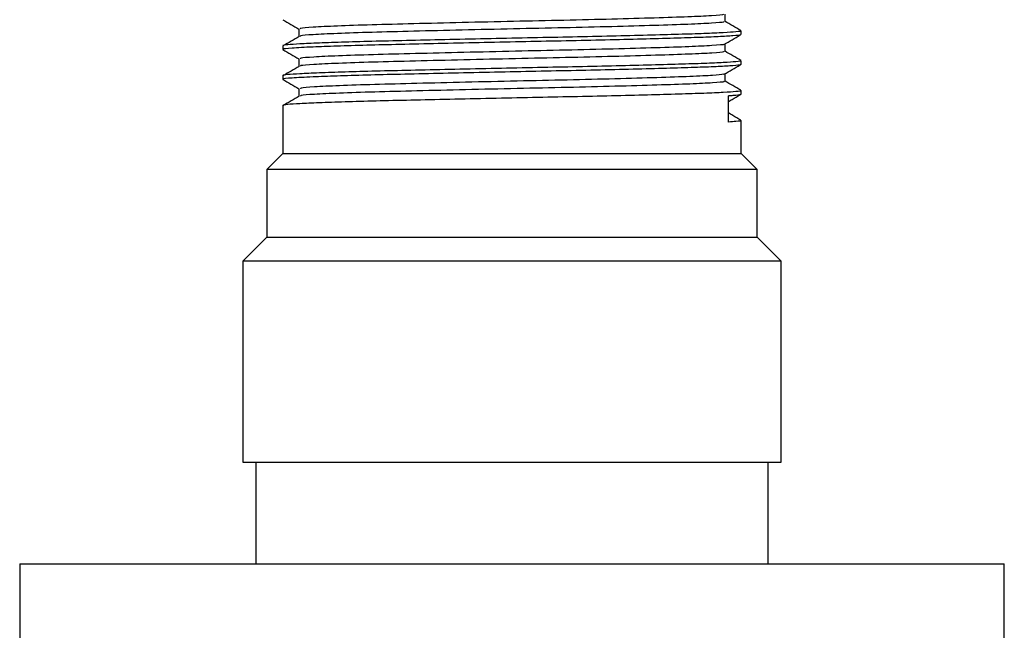
# Model space of a CAD drawing. Units: millimetres. Extents: x 5 to 745, y 5 to 745.
# Drawn here: x 350 to 399, y 559 to 589 of the extents above; entities that cross this region are included whole.
import ezdxf

# ---------------------------------------------------------------- set-up
doc = ezdxf.new("R2010")
doc.units = ezdxf.units.MM

msp = doc.modelspace()

# ---------------------------------------------------------------- linework, layer by layer
at = {"color": 7, "linetype": 'Continuous', "lineweight": 25}
for p, q in [((385.853, 588.654), (385.853, 588.841)), ((362.853, 588.092), (362.853, 587.904)), ((385.853, 587.154), (385.853, 587.341)), ((362.853, 586.592), (362.853, 586.404)), ((385.213, 584.26), (385.213, 585.572)), ((385.853, 585.654), (385.853, 585.841)), ((362.853, 585.092), (362.853, 582.673)), ((385.853, 582.673), (385.853, 584.341)), ((362.853, 582.673), (362.053, 581.873)), ((362.853, 582.673), (385.853, 582.673)), ((386.653, 581.873), (385.853, 582.673)), ((362.053, 581.873), (362.053, 578.473)), ((386.653, 581.873), (362.053, 581.873)), ((386.653, 578.473), (386.653, 581.873)), ((362.053, 578.473), (360.853, 577.273)), ((362.053, 578.473), (386.653, 578.473)), ((387.853, 577.273), (386.653, 578.473)), ((360.853, 577.273), (360.853, 567.173)), ((387.853, 577.273), (360.853, 577.273)), ((387.853, 567.173), (387.853, 577.273)), ((360.853, 567.173), (387.853, 567.173)), ((361.503, 567.173), (361.503, 562.073)), ((387.203, 562.073), (387.203, 567.173)), ((349.653, 562.073), (349.653, 552.373)), ((349.653, 562.073), (399.053, 562.073)), ((399.053, 552.373), (399.053, 562.073))]:
    msp.add_line(p, q, dxfattribs=at)
for points, knots in [([(362.856, 589.399), (362.991, 589.32), (363.261, 589.165), (363.531, 589.009), (363.665, 588.931)], [0, 0, 0, 0, 0.501436, 1, 1, 1, 1]), ([(384.969, 589.661), (384.969, 589.66), (384.98, 589.639), (384.417, 589.597), (383.273, 589.541), (381.548, 589.485), (379.417, 589.425), (376.991, 589.367), (374.417, 589.313), (371.833, 589.253), (369.397, 589.194), (367.254, 589.14), (365.508, 589.081), (364.31, 589.021), (363.695, 588.975), (363.73, 588.946), (363.743, 588.935)], [0, 0, 0, 0, 0.005386, 0.085688, 0.164502, 0.243374, 0.323683, 0.403089, 0.481456, 0.561618, 0.641475, 0.71967, 0.799534, 0.879692, 0.958051, 1, 1, 1, 1]), ([(385.041, 589.311), (385.041, 589.373), (385.041, 589.498), (385.041, 589.623), (385.041, 589.686)], [0, 0, 0, 0, 0.500883, 1, 1, 1, 1]), ([(363.665, 588.936), (363.665, 588.873), (363.665, 588.748), (363.665, 588.623), (363.665, 588.561)], [0, 0, 0, 0, 0.499117, 1, 1, 1, 1]), ([(384.963, 589.311), (384.98, 589.301), (385.03, 589.272), (384.439, 589.222), (383.267, 589.166), (381.549, 589.11), (379.416, 589.05), (376.991, 588.992), (374.417, 588.938), (371.833, 588.878), (369.397, 588.819), (367.254, 588.765), (365.508, 588.706), (364.31, 588.646), (363.695, 588.6), (363.73, 588.571), (363.743, 588.561)], [0, 0, 0, 0, 0.037632, 0.115335, 0.191598, 0.267917, 0.345626, 0.422462, 0.498292, 0.57586, 0.653131, 0.728795, 0.806074, 0.883637, 0.95946, 1, 1, 1, 1]), ([(385.838, 588.854), (385.702, 588.932), (385.437, 589.086), (385.171, 589.239), (385.041, 589.314)], [0, 0, 0, 0, 0.510423, 1, 1, 1, 1]), ([(385.825, 588.841), (385.834, 588.839), (385.892, 588.822), (385.628, 588.789), (385.02, 588.745), (384.037, 588.702), (382.751, 588.661), (381.18, 588.617), (379.376, 588.572), (377.422, 588.529), (375.377, 588.488), (373.289, 588.444), (371.22, 588.4), (369.266, 588.355), (367.489, 588.315), (365.93, 588.272), (364.636, 588.227), (363.656, 588.183), (363.064, 588.14), (362.818, 588.111), (362.869, 588.094), (362.876, 588.092)], [0, 0, 0, 0, 0.010427, 0.068662, 0.126836, 0.183997, 0.240849, 0.298884, 0.357188, 0.414795, 0.47141, 0.529137, 0.587459, 0.645408, 0.702145, 0.759459, 0.817687, 0.87587, 0.93334, 0.990503, 1, 1, 1, 1]), ([(385.806, 588.654), (385.816, 588.647), (385.847, 588.626), (385.491, 588.589), (384.771, 588.544), (383.698, 588.503), (382.327, 588.461), (380.681, 588.416), (378.826, 588.372), (376.84, 588.329), (374.777, 588.288), (372.687, 588.244), (370.641, 588.199), (368.734, 588.156), (367.015, 588.115), (365.529, 588.072), (364.202, 588.023), (363.257, 587.97), (362.817, 587.932), (362.889, 587.909), (362.903, 587.904)], [0, 0, 0, 0, 0.02716, 0.085485, 0.14347, 0.200247, 0.257522, 0.315742, 0.37395, 0.431193, 0.487993, 0.545997, 0.604319, 0.661992, 0.718609, 0.776289, 0.834612, 0.908726, 0.981459, 1, 1, 1, 1]), ([(363.672, 588.552), (363.536, 588.474), (363.273, 588.322), (363.013, 588.171), (362.886, 588.097)], [0, 0, 0, 0, 0.515689, 1, 1, 1, 1]), ([(384.988, 588.161), (385.124, 588.24), (385.395, 588.396), (385.664, 588.552), (385.798, 588.63)], [0, 0, 0, 0, 0.500528, 1, 1, 1, 1]), ([(362.856, 587.899), (362.991, 587.82), (363.261, 587.665), (363.531, 587.509), (363.665, 587.431)], [0, 0, 0, 0, 0.501376, 1, 1, 1, 1]), ([(384.978, 588.161), (384.979, 588.161), (384.994, 588.141), (384.446, 588.099), (383.323, 588.043), (381.613, 587.987), (379.495, 587.927), (377.077, 587.869), (374.506, 587.815), (371.919, 587.755), (369.476, 587.696), (367.321, 587.642), (365.56, 587.583), (364.341, 587.523), (363.705, 587.476), (363.732, 587.446), (363.741, 587.435)], [0, 0, 0, 0, 0.002653, 0.082965, 0.161865, 0.24065, 0.320948, 0.400422, 0.478746, 0.558877, 0.638781, 0.716979, 0.796791, 0.876977, 0.955383, 1, 1, 1, 1]), ([(385.041, 587.811), (385.041, 587.873), (385.041, 587.998), (385.041, 588.123), (385.041, 588.186)], [0, 0, 0, 0, 0.500955, 1, 1, 1, 1]), ([(363.665, 587.436), (363.665, 587.373), (363.665, 587.248), (363.665, 587.123), (363.665, 587.061)], [0, 0, 0, 0, 0.499045, 1, 1, 1, 1]), ([(384.964, 587.811), (384.982, 587.802), (385.04, 587.774), (384.469, 587.724), (383.317, 587.668), (381.615, 587.612), (379.495, 587.552), (377.077, 587.494), (374.506, 587.44), (371.919, 587.38), (369.476, 587.321), (367.321, 587.267), (365.56, 587.208), (364.341, 587.148), (363.705, 587.101), (363.732, 587.071), (363.742, 587.061)], [0, 0, 0, 0, 0.034987, 0.112699, 0.189047, 0.265282, 0.342981, 0.419884, 0.495673, 0.57321, 0.650529, 0.726196, 0.803425, 0.881016, 0.956886, 1, 1, 1, 1]), ([(385.838, 587.354), (385.702, 587.432), (385.437, 587.586), (385.171, 587.739), (385.041, 587.814)], [0, 0, 0, 0, 0.510485, 1, 1, 1, 1]), ([(385.825, 587.341), (385.834, 587.339), (385.892, 587.322), (385.628, 587.289), (385.02, 587.245), (384.037, 587.202), (382.751, 587.161), (381.18, 587.117), (379.376, 587.072), (377.422, 587.029), (375.377, 586.988), (373.289, 586.944), (371.22, 586.9), (369.266, 586.855), (367.489, 586.815), (365.93, 586.772), (364.636, 586.727), (363.656, 586.683), (363.064, 586.64), (362.818, 586.611), (362.869, 586.594), (362.876, 586.592)], [0, 0, 0, 0, 0.010427, 0.068662, 0.126836, 0.183997, 0.240849, 0.298884, 0.357188, 0.414795, 0.47141, 0.529137, 0.587459, 0.645408, 0.702145, 0.759459, 0.817687, 0.87587, 0.93334, 0.990503, 1, 1, 1, 1]), ([(385.806, 587.154), (385.816, 587.147), (385.847, 587.126), (385.491, 587.089), (384.771, 587.044), (383.698, 587.003), (382.327, 586.961), (380.681, 586.916), (378.826, 586.872), (376.84, 586.829), (374.777, 586.788), (372.687, 586.744), (370.641, 586.699), (368.734, 586.656), (367.015, 586.615), (365.529, 586.572), (364.202, 586.523), (363.257, 586.47), (362.817, 586.432), (362.889, 586.409), (362.903, 586.404)], [0, 0, 0, 0, 0.02716, 0.085485, 0.14347, 0.200247, 0.257522, 0.315742, 0.37395, 0.431193, 0.487993, 0.545997, 0.604319, 0.661992, 0.718609, 0.776289, 0.834612, 0.908726, 0.981459, 1, 1, 1, 1]), ([(363.672, 587.052), (363.536, 586.974), (363.273, 586.822), (363.013, 586.671), (362.886, 586.597)], [0, 0, 0, 0, 0.515647, 1, 1, 1, 1]), ([(384.988, 586.661), (385.124, 586.74), (385.395, 586.896), (385.664, 587.052), (385.798, 587.13)], [0, 0, 0, 0, 0.500568, 1, 1, 1, 1]), ([(362.856, 586.399), (362.991, 586.321), (363.261, 586.165), (363.531, 586.009), (363.665, 585.931)], [0, 0, 0, 0, 0.501316, 1, 1, 1, 1]), ([(384.988, 586.661), (384.841, 586.641), (384.549, 586.602), (383.353, 586.545), (381.683, 586.489), (379.572, 586.429), (377.163, 586.371), (374.594, 586.317), (372.006, 586.257), (369.556, 586.198), (367.389, 586.143), (365.612, 586.085), (364.373, 586.025), (363.715, 585.977), (363.733, 585.947), (363.74, 585.935)], [0, 0, 0, 0, 0.080298, 0.159278, 0.237976, 0.318255, 0.39779, 0.476072, 0.556163, 0.636108, 0.714309, 0.794061, 0.874268, 0.952723, 1, 1, 1, 1]), ([(385.041, 586.311), (385.041, 586.373), (385.041, 586.498), (385.041, 586.623), (385.041, 586.686)], [0, 0, 0, 0, 0.501028, 1, 1, 1, 1]), ([(363.665, 585.936), (363.665, 585.873), (363.665, 585.748), (363.665, 585.623), (363.665, 585.561)], [0, 0, 0, 0, 0.498972, 1, 1, 1, 1]), ([(384.966, 586.311), (384.984, 586.302), (385.049, 586.275), (384.498, 586.226), (383.366, 586.17), (381.68, 586.114), (379.573, 586.054), (377.162, 585.996), (374.594, 585.942), (372.006, 585.882), (369.556, 585.823), (367.389, 585.768), (365.612, 585.71), (364.373, 585.65), (363.715, 585.602), (363.733, 585.572), (363.74, 585.561)], [0, 0, 0, 0, 0.032346, 0.110065, 0.186495, 0.262652, 0.340338, 0.417305, 0.493059, 0.570563, 0.647927, 0.723602, 0.80078, 0.878396, 0.954317, 1, 1, 1, 1]), ([(385.838, 585.854), (385.702, 585.932), (385.436, 586.086), (385.171, 586.239), (385.041, 586.314)], [0, 0, 0, 0, 0.510548, 1, 1, 1, 1]), ([(385.825, 585.841), (385.834, 585.839), (385.892, 585.822), (385.628, 585.789), (385.02, 585.745), (384.037, 585.702), (382.751, 585.661), (381.18, 585.617), (379.376, 585.572), (377.422, 585.529), (375.377, 585.488), (373.289, 585.444), (371.22, 585.4), (369.266, 585.355), (367.489, 585.315), (365.93, 585.272), (364.636, 585.227), (363.656, 585.183), (363.064, 585.14), (362.818, 585.111), (362.869, 585.094), (362.876, 585.092)], [0, 0, 0, 0, 0.010427, 0.068662, 0.126836, 0.183997, 0.240849, 0.298884, 0.357188, 0.414795, 0.47141, 0.529137, 0.587459, 0.645408, 0.702145, 0.759459, 0.817687, 0.87587, 0.93334, 0.990503, 1, 1, 1, 1]), ([(363.672, 585.552), (363.536, 585.474), (363.273, 585.322), (363.013, 585.171), (362.886, 585.097)], [0, 0, 0, 0, 0.515605, 1, 1, 1, 1]), ([(385.806, 585.654), (385.816, 585.647), (385.847, 585.626), (385.585, 585.598), (385.291, 585.578), (385.213, 585.572)], [0, 0, 0, 0, 0.254489, 0.800995, 1, 1, 1, 1]), ([(385.213, 585.291), (385.274, 585.326), (385.47, 585.439), (385.664, 585.552), (385.798, 585.63)], [0, 0, 0, 0, 0.309656, 1, 1, 1, 1]), ([(385.838, 584.354), (385.702, 584.432), (385.494, 584.552), (385.286, 584.673), (385.213, 584.715)], [0, 0, 0, 0, 0.651301, 1, 1, 1, 1]), ([(385.825, 584.341), (385.834, 584.339), (385.891, 584.322), (385.679, 584.294), (385.345, 584.27), (385.213, 584.26)], [0, 0, 0, 0, 0.097723, 0.643498, 1, 1, 1, 1])]:
    msp.add_open_spline(points, degree=3, knots=knots, dxfattribs=at)

doc.saveas('drawing.dxf')
